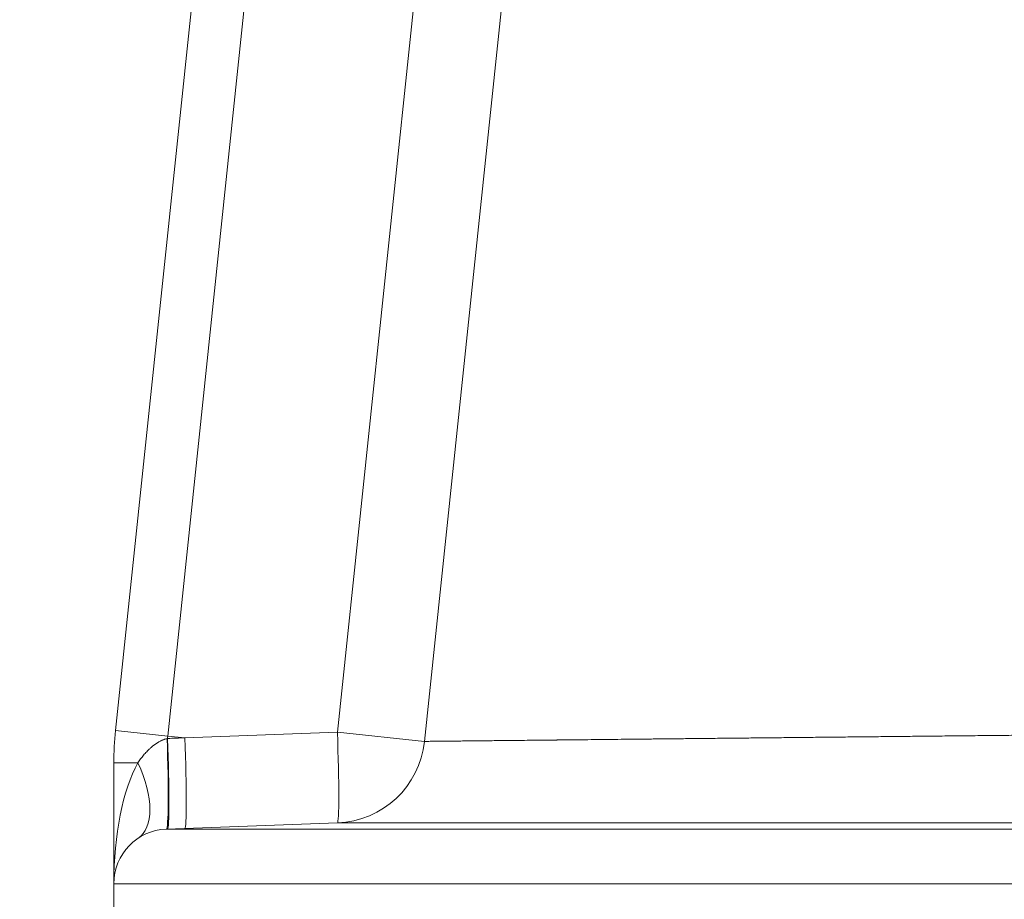
# Model space of a CAD drawing. Units: inches. Extents: x 0.2 to 16.3, y 0.2 to 11.4.
# Drawn here: x 0.7 to 1.2, y 8.6 to 9 of the extents above; entities that cross this region are included whole.
import ezdxf

# ---------------------------------------------------------------- set-up
doc = ezdxf.new("R2010")
doc.units = ezdxf.units.IN
doc.header["$MEASUREMENT"] = 0
doc.layers.add('1', color=7, linetype='Continuous', true_color=0xffffff)
doc.styles.add('Arial', font='arial.ttf')
doc.dimstyles.get("Standard").update_dxf_attribs({"dimtxt": 0.18, "dimasz": 0.18, "dimexe": 0.18, "dimexo": 0.0625, "dimgap": 0.09, "dimtad": 0, "dimtih": 1, "dimtoh": 1, "dimdec": 4, "dimzin": 0, "dimdsep": 46, "dimtxsty": 'Standard', "dimcen": 0.09, "dimadec": 0, "dimazin": 0, "dimtfac": 1, "dimtdec": 4, "dimtofl": 0, "dimtmove": 0, "dimatfit": 3, "dimfxl": 1, "dimtolj": 1, "dimtzin": 0, "dimarcsym": 0})

# ---------------------------------------------------------------- blocks, each defined once
blk = doc.blocks.new('_U2')
at = {"layer": '1', "color": 152, "linetype": 'Continuous', "lineweight": 13, "transparency": 16777216}
for p, q in [((2.073367588420221, 10.58721003782124), (0.4013508247834072, 10.58721003782124)), ((2.054555257123084, 7.190447133184318), (0.4013508247834079, 7.190447133184317))]:
    blk.add_line(p, q, dxfattribs=at)
at = {"layer": '1', "color": 27, "linetype": 'Continuous', "lineweight": 13, "transparency": 16777216}
for p, q in [((0.5263508247834071, 10.46221003782124), (0.5263508247834074, 9.1320925691317)), ((0.5263508247834078, 7.315447133184317), (0.5263508247834076, 8.645564601873854))]:
    blk.add_line(p, q, dxfattribs=at)
at = {"layer": '1', "color": 27, "linetype": 'Continuous', "lineweight": 70, "transparency": 16777216}
for points in [[(0.5055174914500737, 10.46221003782124), (0.5471841581167405, 10.46221003782124), (0.5263508247834071, 10.58721003782124)], [(0.5055174914500744, 7.315447133184317), (0.5471841581167411, 7.315447133184317), (0.5263508247834079, 7.190447133184317)]]:
    blk.add_solid(points, dxfattribs=at)
at = {"layer": 'Defpoints', "color": 0, "linetype": 'Continuous', "lineweight": 70, "transparency": 16777216}
for p in [(2.135867588420221, 10.58721003782124), (0.5263508247834079, 7.190447133184317), (2.117055257123084, 7.190447133184318)]:
    blk.add_point(p, dxfattribs=at)
at = {"layer": '1', "color": 23, "linetype": 'Continuous', "lineweight": 18, "transparency": 16777216, "insert": (0.4624865683031916, 8.708064601873852), "char_height": 0.125, "attachment_point": 1, "rotation": 90, "style": 'Arial'}
blk.add_mtext('\\A1;1553', dxfattribs=at)

msp = doc.modelspace()

# ---------------------------------------------------------------- linework, layer by layer
at = {"layer": '1', "color": 27, "linetype": 'Continuous', "lineweight": 18}
for p, q in [((0.7696637547100118, 8.660461762024562), (0.8503035207319893, 9.427697885460885)), ((0.8360019032236197, 9.04977836115943), (0.7948053431748943, 8.657819274595596)), ((0.8764011873854995, 8.659654867962974), (0.9170008927887006, 9.045935261903095)), ((0.9183038348269703, 8.65525072224803), (0.9589035402301713, 9.041531116188153)), ((0.76966375471001, 8.660461762024566), (0.7948053431748923, 8.6578192745956)), ((0.8030581191159412, 8.656951872891494), (0.7948053431748923, 8.657819274595596)), ((0.8030581191159412, 8.656951872891494), (0.8764011873854998, 8.659654867962974)), ((0.9183038348269701, 8.655250722248034), (0.8764011873854993, 8.659654867962978)), ((0.7688509654980844, 8.586847183445657), (0.7688509654980844, 8.644952819973465)), ((0.7688509654980844, 8.64495281997345), (0.7804654257223822, 8.64495281997345)), ((0.7941310408609021, 8.613076096241246), (0.8764100130119381, 8.616108416288089)), ((0.7941310408609024, 8.613076096241231), (1.354666801018644, 8.613076096241231)), ((0.7688509654980844, 8.57182486070075), (0.7688509654980844, 8.586847183445657)), ((1.354666801018644, 8.586847183445657), (0.7688509654980842, 8.586847183445657))]:
    msp.add_line(p, q, dxfattribs=at)
for centre, radius, start, end in [((0.9172214816835618, 8.644952819973465), 0.1483705161854789, 173.9999999999999, 180), ((0.9172214816835613, 8.644952819973465), 0.1230904408226609, 173.9999999999999, 174.5429957696762), ((0.87479894001646, 8.659823270947404), 0.04374453193350831, 272.1106309577419, 354.0000000000001), ((0.7950976846581894, 8.586847183445657), 0.02624671916010499, 92.1106309577419, 180)]:
    msp.add_arc(centre, radius, start, end, dxfattribs=at)
for centre, major_axis, ratio, start_param, end_param in [((0.8747989400164649, 8.659823270947404), (-0.001611072995478604, 0.04371485465931424), 0.03646123741892925, 3.141592653589793, 4.70719292219536), ((0.7925199678653948, 8.656790950900572), (-0.001611072995478604, 0.04371485465931424), 0.04445309503031308, 3.141592653589894, 4.706510190590716), ((0.7930851347731664, 8.656811779636012), (-0.001611072995478604, 0.04371485465931424), 0.03650877972303065, 3.141592653589793, 4.707538695541537), ((0.8014558717469011, 8.657120275875922), (-0.001611072995478604, 0.04371485465931424), 0.03646123741892925, 3.14159265359004, 4.707192922195361), ((0.7950976846582316, 8.586847183445645), (8.199162656753306e-17, 0.06999125109367929), 0.3750000000002802, 0.5913581667788947, 1.570796326794897), ((0.7560783274961991, 8.644952819973444), (-0.02438709822634405, 0.03631602282988013), 0.4869329029012192, 3.141592653589839, 4.396360631010146)]:
    msp.add_ellipse(centre, major_axis=major_axis, ratio=ratio, start_param=start_param, end_param=end_param, dxfattribs=at)
for points, knots in [([(0.9183035910645426, 8.655250719689622), (0.9183074414622336, 8.655250760101461), (0.9183980697355077, 8.65525171128955), (0.9187950606121023, 8.655255877799995), (0.9194624005340268, 8.655262881322722), (0.9203946540052554, 8.655272664271248), (0.9215914544831083, 8.655285222046187), (0.9230529150822468, 8.65530055486826), (0.9247796296020692, 8.655318667785853), (0.9261083283624001, 8.655332603078406), (0.926994579712682, 8.655341896996992), (0.9272646418295523, 8.65534472900579), (0.9275640245568164, 8.655347868359208), (0.9277035131632643, 8.65534933102408), (0.9277501841513331, 8.65534982040851), (0.9278203118359971, 8.65535055575356), (0.9282425623104, 8.655354983358599), (0.9294525592272613, 8.655367670297238), (0.9315457559360083, 8.655389613964676), (0.9343063832894865, 8.655418547121988), (0.9373135661903185, 8.655450055518125), (0.9405655394675438, 8.655484118404896), (0.9440609922754408, 8.65552071963049), (0.9477990562240777, 8.655559847511066), (0.9517792975945738, 8.65560149474364), (0.9560017134752452, 8.655645658358555), (0.9604667317379982, 8.655692339710606), (0.9651752148545174, 8.655741544508693), (0.9701284676318691, 8.655793282884717), (0.9753282490303037, 8.655847569503228), (0.9789606083405167, 8.655885472308505), (0.9810509628000517, 8.655907278605714), (0.9814003377126861, 8.655910923114552), (0.981809663728807, 8.655915192785141), (0.9819854584347529, 8.655917026448702), (0.9821027369968418, 8.655918249736857), (0.9821614159011653, 8.655918861788987), (0.9826898035508334, 8.655924373105414), (0.9841052247748212, 8.655939135564624), (0.9874524428594551, 8.655974038917524), (0.9923607299632131, 8.656025198958964), (0.9984509852298256, 8.656088641811662), (1.004739783612057, 8.656154113357063), (1.011225734022311, 8.656221595326906), (1.017907809164592, 8.656291073153362), (1.024785336277741, 8.656362535863114), (1.0318579911318, 8.656435976004548), (1.039125795151766, 8.656511389606605), (1.04658911560897, 8.656588776168542), (1.054248668884071, 8.65666813868051), (1.062105526702854, 8.65674948367393), (1.070161126645693, 8.656832821313547), (1.075665231133731, 8.656889717436917), (1.078625193587138, 8.656920301983659), (1.078886564794056, 8.65692300259738), (1.07914823329735, 8.656925706178795), (1.079322745057045, 8.656927509226097), (1.079759210776428, 8.656932018711508), (1.080895425756764, 8.656943757126879), (1.083349897587402, 8.656969110746518), (1.088287708699152, 8.657020100379297), (1.095423701977162, 8.65709374332549), (1.104116691565194, 8.657183378371698), (1.11293836739449, 8.657274262081105), (1.121887860111137, 8.657366382089151), (1.13096453450224, 8.657459728423419), (1.140167983803487, 8.657554293435616), (1.14949802608681, 8.657650071754786), (1.158954702652879, 8.657747060260863), (1.168538278395239, 8.657845258078115), (1.178249244143559, 8.657944666588396), (1.188088321034566, 8.658045289464598), (1.198056467002069, 8.658147132725064), (1.204788745902827, 8.658215847447458), (1.208282718862505, 8.658251491565466), (1.208388618275526, 8.658252571892078), (1.208600460006919, 8.658254732949077), (1.208706406538471, 8.658255813722441), (1.209024278271795, 8.658259056319467), (1.209660113712794, 8.658265542248115), (1.211144373050719, 8.6582806812174), (1.214115460937684, 8.658310979648537), (1.220067882375588, 8.658371658087503), (1.228600442997537, 8.65845857246448), (1.238885611189423, 8.658563233022138), (1.249216497582523, 8.65866825168892), (1.259592810198978, 8.658773624147173), (1.270014339682217, 8.65887934692669), (1.280480957429307, 8.658985417381688), (1.290992614452968, 8.659091833675195), (1.301549340949669, 8.659198594770642), (1.312151246564923, 8.659305700430457), (1.322798521361182, 8.659413151221681), (1.333491437508445, 8.659520948528787), (1.344230351732843, 8.659629094573939), (1.351420589585983, 8.659701426487754), (1.355023538393893, 8.659737651747756)], [0, 0, 0, 0, 0.01509777418189347, 0.03073114284572062, 0.04636451150954776, 0.06199788017337491, 0.07763124883720206, 0.0932646175010292, 0.1088979861648564, 0.1245313548286835, 0.1245313548286835, 0.1284396969946397, 0.1303938680776179, 0.1308824108483608, 0.1313709536191038, 0.1313709536191038, 0.1323480391605898, 0.1401647234924811, 0.1557980921562637, 0.1714314608200463, 0.1870648294838289, 0.2026981981476115, 0.2183315668113941, 0.2339649354751767, 0.2495983041389593, 0.2652316728027419, 0.2808650414665245, 0.2964984101303071, 0.3121317787940897, 0.3277651474578723, 0.3433985161216549, 0.3433985161216549, 0.3453526872046285, 0.3463297727461156, 0.3468183155168594, 0.3468183155168594, 0.3473068582876033, 0.3473068582876033, 0.3512152004535473, 0.3590318847854365, 0.3746652534492156, 0.3902986221129947, 0.4059319907767738, 0.421565359440553, 0.437198728104332, 0.4528320967681111, 0.4684654654318902, 0.4840988340956693, 0.4997322027594484, 0.5153655714232275, 0.5309989400870067, 0.5466323087507858, 0.562265677414565, 0.562265677414565, 0.5632427629560507, 0.5637313057267934, 0.5637313057267934, 0.564219848497536, 0.5661740195805066, 0.5700823617464491, 0.5778990460783345, 0.5935324147421057, 0.6091657834058767, 0.6247991520696478, 0.6404325207334187, 0.6560658893971899, 0.6716992580609609, 0.6873326267247319, 0.702965995388503, 0.7185993640522741, 0.7342327327160451, 0.7498661013798161, 0.7654994700435872, 0.7811328387073583, 0.7811328387073583, 0.7816213814781013, 0.7816213814781013, 0.7821099242488443, 0.7821099242488443, 0.7830870097903296, 0.7850411808732995, 0.7889495230392393, 0.7967662073711193, 0.8123995760348793, 0.8280329446986394, 0.8436663133623995, 0.8592996820261595, 0.8749330506899196, 0.8905664193536795, 0.9061997880174397, 0.9218331566811997, 0.9374665253449598, 0.9530998940087198, 0.9687332626724799, 0.9843666313362399, 1, 1, 1, 1]), ([(0.7804654257223818, 8.644952819973465), (0.7806723634713988, 8.645267308645844), (0.7810944269903253, 8.64589114425202), (0.7817530370587233, 8.646810687941292), (0.7824382888050598, 8.647713125431059), (0.7831515227072632, 8.648597420234049), (0.7838943431758962, 8.649462358790425), (0.7846686856374967, 8.65030650161919), (0.7852074989317139, 8.650854246475502), (0.7856208074650957, 8.651258893263543), (0.7858994159502448, 8.65152660154237), (0.7862557088229676, 8.651855836758232), (0.7865095429257043, 8.652083313241395), (0.7866193033506954, 8.65218014462817), (0.7866926963956278, 8.652244550458066), (0.7867295110614365, 8.652276686431202), (0.7869139629344577, 8.652436836378785), (0.7872116961859355, 8.652689853733458), (0.7876664219333331, 8.653059325763424), (0.7881296055974816, 8.653418310299093), (0.7886016217080538, 8.653766319461939), (0.7890828948371824, 8.65410280115492), (0.7895739069588386, 8.654427129491445), (0.7900752097576944, 8.654738588786355), (0.7905874365191008, 8.655036358088998), (0.7910240058070028, 8.655272299987061), (0.7913350778331076, 8.655430570426518), (0.7914696134587162, 8.655496864647777), (0.7915370884556432, 8.655529750568666), (0.7915596170327379, 8.65554067016186), (0.791604733561251, 8.65556241640497), (0.7918079452213607, 8.655659817544674), (0.7921949897340683, 8.655835987839412), (0.7927498746498209, 8.656064001068877), (0.7933137341682504, 8.65627004835002), (0.7938871553341682, 8.656452657184516), (0.7942762674566362, 8.656557624738491), (0.7944726659791492, 8.656605577882836)], [0, 0, 0, 0, 0.06250000000005138, 0.1250000000001028, 0.1875000000001541, 0.2500000000002055, 0.3125000000002569, 0.3750000000003083, 0.4375000000003596, 0.4375000000003596, 0.4687500000003845, 0.5000000000004095, 0.5156250000004269, 0.5234375000004349, 0.5234375000004349, 0.5312500000004428, 0.5312500000004428, 0.5625000000003737, 0.5937500000003045, 0.6250000000002354, 0.6562500000001663, 0.6875000000000971, 0.7187500000000281, 0.7499999999999589, 0.7812499999998898, 0.8124999999998207, 0.8281249999997908, 0.8359374999997806, 0.8359374999997806, 0.8398437499997917, 0.8398437499997917, 0.8437499999998028, 0.8749999999998422, 0.9062499999998818, 0.9374999999999212, 0.9687499999999607, 1, 1, 1, 1]), ([(1.354666801018643, 8.616060291697458), (1.350718849154546, 8.616061482302559), (1.342840154585484, 8.616063819395027), (1.331073148898597, 8.616067194268766), (1.319356689246924, 8.616070439913353), (1.30769038216821, 8.616073557818314), (1.296073927242369, 8.616076549432572), (1.284507114385404, 8.61607941616963), (1.272989821978482, 8.616082159412349), (1.261522015793017, 8.616084780517411), (1.250103748689479, 8.616087280819503), (1.238735161083739, 8.616089661635272), (1.227416482190559, 8.616091924267126), (1.216148032070037, 8.61609407000691), (1.208669493663881, 8.6160954234286), (1.203073378376911, 8.616096409913451), (1.200278518250614, 8.616096896010516), (1.197023475931241, 8.61609745068945), (1.195397366071711, 8.616097724929103), (1.194700764741037, 8.616097841797078), (1.194236431217368, 8.616097919561764), (1.190291191654235, 8.616098579138177), (1.18268561746196, 8.616099812586715), (1.171766001935329, 8.616101482486307), (1.160988094310504, 8.616103032252681), (1.150350834716603, 8.616104465831283), (1.139853423596147, 8.616105787053229), (1.129495314502362, 8.61610699964836), (1.119276209228808, 8.616108107257261), (1.109196055169365, 8.616109113442388), (1.099255044853866, 8.616110021698473), (1.089453617649754, 8.61611083546233), (1.079792463665006, 8.616111558122162), (1.070272529933583, 8.61611219302652), (1.064020862538421, 8.616112560004085), (1.059368092635276, 8.616112814951618), (1.057050703945327, 8.6161129373539), (1.054554905181973, 8.61611306188198), (1.053597346757019, 8.616113108496766), (1.053214512673392, 8.616113127040496), (1.053023187987408, 8.61611313626138), (1.052449512057678, 8.616113163770484), (1.049012676941672, 8.616113326903504), (1.042609463359861, 8.61611360265303), (1.033789527639207, 8.6161139158123), (1.025187483001827, 8.616114157793625), (1.016801740579934, 8.61611433336951), (1.00863111212666, 8.616114447146646), (1.000674799286945, 8.616114503582036), (0.9929323864617525, 8.61611450699762), (0.9854038371159057, 8.61611446159365), (0.9780894934527795, 8.616114371460931), (0.9709900794490876, 8.616114240592154), (0.964106707312802, 8.616114072892385), (0.9574408874993752, 8.61611387218887), (0.953143323982351, 8.616113718889741), (0.9499756083342463, 8.616113597528878), (0.9484056164685042, 8.616113535251598), (0.9468565497283636, 8.616113470750584), (0.946278273862744, 8.616113446295392), (0.9462140561494301, 8.616113443574381), (0.9460857158847267, 8.616113438125916), (0.9458933403071921, 8.616113429943223), (0.945445407334732, 8.616113410780729), (0.943024006690057, 8.616113306010075), (0.9388006779706104, 8.616113110737418), (0.9331106777938352, 8.616112819525862), (0.9276905731022325, 8.616112516580573), (0.922538428061503, 8.616112205501695), (0.9176528038835414, 8.616111889705747), (0.9130327458026806, 8.616111572438717), (0.9086777745181036, 8.616111256787509), (0.9045878819224422, 8.616110945689917), (0.9007635310275217, 8.616110641943274), (0.8972056600856215, 8.616110348211874), (0.8939156909922599, 8.616110067033231), (0.8908955421470572, 8.61610980082327), (0.8890636111811474, 8.616109634861377), (0.8877584687112479, 8.616109515252784), (0.8872819429668155, 8.616109471311008), (0.8868200221777314, 8.616109428449974), (0.886743306080209, 8.616109421326605), (0.8867177784067295, 8.616109418955434), (0.8866668199465451, 8.61610941422044), (0.8865396630449891, 8.616109402401058), (0.8862121646004271, 8.61610937190645), (0.8851289451603359, 8.61610927062606), (0.8834937876470137, 8.616109115627097), (0.88160493382501, 8.616108933317769), (0.8800062523566508, 8.616108776648874), (0.8786970906411466, 8.616108646736562), (0.8776773213353963, 8.616108544533262), (0.8769473411988551, 8.616108470830799), (0.8765169965117855, 8.616108427167257), (0.876415228825654, 8.616108416818529), (0.8764108066480452, 8.616108416368805)], [0, 0, 0, 0, 0.01563989019192826, 0.03127978038385652, 0.04691967057578478, 0.06255956076771305, 0.07819945095964131, 0.09383934115156957, 0.1094792313434978, 0.1251191215354261, 0.1407590117273544, 0.1563989019192826, 0.1720387921112109, 0.1876786823031391, 0.2033185724950674, 0.2033185724950674, 0.2111385175910316, 0.2150484901390134, 0.2170034764130044, 0.2179809695500001, 0.2179809695500001, 0.2189584626869958, 0.2345983528789277, 0.2502382430708595, 0.2658781332627913, 0.2815180234547232, 0.2971579136466549, 0.3127978038385868, 0.3284376940305186, 0.3440775842224504, 0.3597174744143822, 0.3753573646063141, 0.3909972547982459, 0.4066371449901777, 0.4222770351821095, 0.4222770351821095, 0.4300969802780756, 0.4340069528260581, 0.4349844459630545, 0.4349844459630545, 0.4359619391000509, 0.4359619391000509, 0.4379169253740438, 0.4535568155659895, 0.4691967057579353, 0.4848365959498811, 0.5004764861418268, 0.5161163763337727, 0.5317562665257185, 0.5473961567176643, 0.5630360469096102, 0.5786759371015561, 0.5943158272935017, 0.6099557174854476, 0.6255956076773934, 0.6412354978693392, 0.6412354978693392, 0.6490554429653129, 0.6529654155132996, 0.6529654155132996, 0.6534541620817972, 0.6534541620817972, 0.6539429086502946, 0.6549204017872886, 0.6568753880612765, 0.6725152782531737, 0.6881551684450709, 0.7037950586369679, 0.7194349488288652, 0.7350748390207623, 0.7507147292126595, 0.7663546194045565, 0.7819945095964537, 0.7976343997883509, 0.813274289980248, 0.8289141801721451, 0.8445540703640423, 0.8601939605559394, 0.8601939605559394, 0.8680139056518871, 0.8689913987888808, 0.8689913987888808, 0.8694801453573776, 0.8694801453573776, 0.8699688919258746, 0.8719238781998561, 0.8758338507478176, 0.8914737409396583, 0.907113631131499, 0.9227535213233397, 0.9383934115151803, 0.954033301707021, 0.9696731918988618, 0.9853130820907025, 1, 1, 1, 1])]:
    msp.add_open_spline(points, degree=3, knots=knots, dxfattribs=at)
for points in [[(0.7944726659791492, 8.656605577882836), (0.7945447503227223, 8.656623178172735), (0.7946168304405672, 8.656640841504938), (0.7946889061320004, 8.65665856858763)], [(0.7946889061320004, 8.65665856858763), (0.7974786298921464, 8.656756669063862), (0.800268366580225, 8.656854460412866), (0.8030581191159412, 8.656951872891494)]]:
    msp.add_open_spline(points, degree=3, dxfattribs=at)

# ---------------------------------------------------------------- dimensions: what is measured, and where the dimension line sits
at = {"layer": '1', "color": 23, "linetype": 'Continuous', "lineweight": 18}
dim = msp.add_linear_dim(base=(0.5263508247834079, 7.190447133184317), p1=(2.13586758842022, 10.58721003782124), p2=(2.117055257123083, 7.190447133184314), angle=90, dimstyle='Standard', override={"dimtxt": 0.125, "dimasz": 0.125, "dimexe": 0.125, "dimexo": 0.0625, "dimgap": 0.0625, "dimtih": 0, "dimtoh": 0, "dimdec": 2, "dimlfac": 457.2, "dimzin": 8, "dimdsep": 46, "dimlunit": 2, "dimtxsty": 'Arial', "dimsah": 1, "dimse1": 0, "dimse2": 0, "dimsd1": 0, "dimsd2": 0, "dimclrd": 27, "dimclre": 152, "dimclrt": 23, "dimtol": 0, "dimtm": -0.1, "dimtfac": 1, "dimtdec": 2, "dimtofl": 1, "dimtmove": 0, "dimatfit": 2, "dimtzin": 8, "dimlwd": 13, "dimlwe": 13}, dxfattribs=at)
dim.commit()
dim.dimension.update_dxf_attribs({"geometry": '_U2', "text_midpoint": (0.5263508247834099, 8.888828585502775), "dimtype": 160})

doc.saveas('drawing.dxf')
